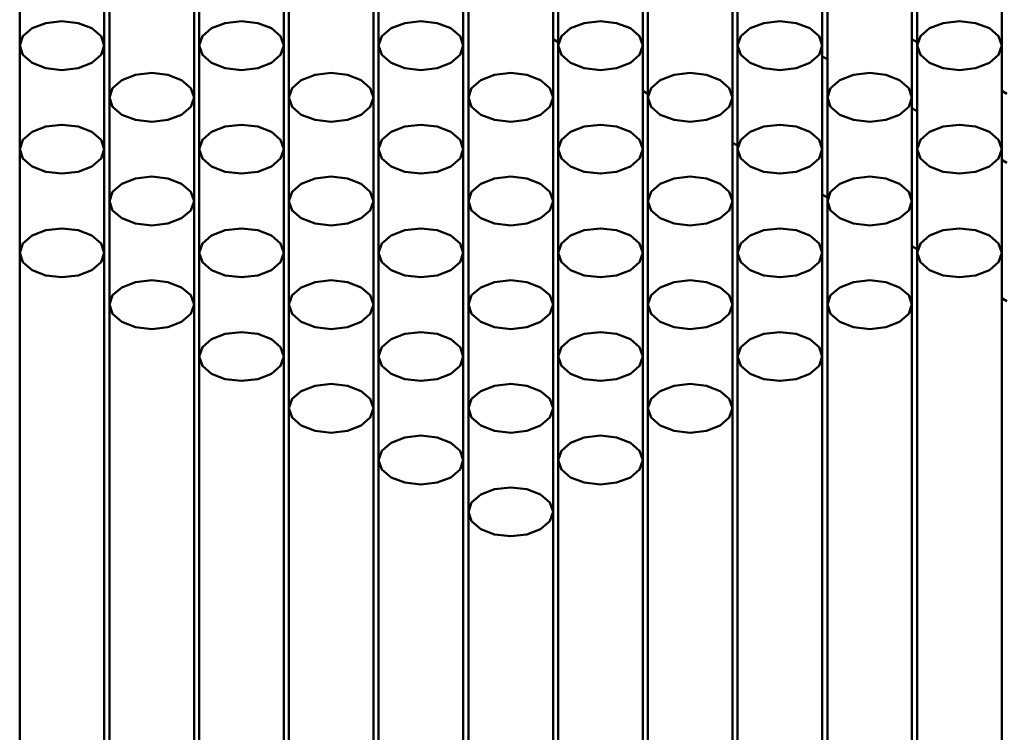
# Model space of a CAD drawing. Units: millimetres. Extents: x 10 to 205, y 4 to 287.
# Drawn here: x 90 to 95, y 218 to 222 of the extents above; entities that cross this region are included whole.
import ezdxf

# ---------------------------------------------------------------- set-up
doc = ezdxf.new("R2010")
doc.units = ezdxf.units.MM

msp = doc.modelspace()

# ---------------------------------------------------------------- linework, layer by layer
at = {"color": 7, "linetype": 'Continuous', "lineweight": 50}
for p, q in [((90.245, 222.1963), (90.245, 221.6638)), ((90.6798, 221.6638), (90.6798, 222.1963)), ((91.1673, 222.1963), (91.1673, 221.6638)), ((91.6021, 221.6638), (91.6021, 222.1963)), ((92.0896, 222.1963), (92.0896, 221.6638)), ((92.5244, 221.6638), (92.5244, 222.1963)), ((93.012, 222.1963), (93.012, 221.6638)), ((93.4467, 221.6638), (93.4467, 222.1963)), ((93.9343, 222.1963), (93.9343, 221.6638)), ((94.3691, 221.6638), (94.3691, 222.1963)), ((94.8566, 222.1963), (94.8566, 221.6638)), ((95.2914, 221.6638), (95.2914, 222.1963)), ((90.7062, 221.93), (90.7062, 221.3976)), ((91.141, 221.3976), (91.141, 221.93)), ((91.6285, 221.93), (91.6285, 221.3976)), ((92.0633, 221.3976), (92.0633, 221.93)), ((92.5508, 221.93), (92.5508, 221.3976)), ((92.9856, 221.3976), (92.9856, 221.93)), ((93.4731, 221.93), (93.4731, 221.3976)), ((93.9079, 221.3976), (93.9079, 221.93)), ((94.3954, 221.93), (94.3954, 221.3976)), ((94.8302, 221.3976), (94.8302, 221.93)), ((90.245, 221.6638), (90.245, 221.1314)), ((90.6798, 221.1314), (90.6798, 221.6638)), ((91.1673, 221.6638), (91.1673, 221.1314)), ((91.6021, 221.1314), (91.6021, 221.6638)), ((92.0896, 221.6638), (92.0896, 221.1314)), ((92.5244, 221.1314), (92.5244, 221.6638)), ((92.9856, 221.6974), (93.012, 221.6822)), ((93.012, 221.6638), (93.012, 221.1314)), ((93.4467, 221.1314), (93.4467, 221.6638)), ((93.9343, 221.6638), (93.9343, 221.1314)), ((94.3691, 221.1314), (94.3691, 221.6638)), ((94.8566, 221.6822), (94.8302, 221.6974)), ((94.8566, 221.6638), (94.8566, 221.1314)), ((95.2914, 221.1314), (95.2914, 221.6638)), ((94.3954, 221.5934), (94.3691, 221.6086)), ((93.4467, 221.4312), (93.4731, 221.416)), ((95.3177, 221.416), (95.2914, 221.4312)), ((90.7062, 221.3976), (90.7062, 220.8652)), ((91.141, 220.8652), (91.141, 221.3976)), ((91.6285, 221.3976), (91.6285, 220.8652)), ((92.0633, 220.8652), (92.0633, 221.3976)), ((92.5508, 221.3976), (92.5508, 220.8652)), ((92.9856, 220.8652), (92.9856, 221.3976)), ((93.4731, 221.3976), (93.4731, 220.8652)), ((93.9079, 220.8652), (93.9079, 221.3976)), ((94.3954, 221.3976), (94.3954, 220.8652)), ((94.8302, 220.8652), (94.8302, 221.3976)), ((94.8566, 221.3272), (94.8302, 221.3424)), ((93.9079, 221.165), (93.9343, 221.1498)), ((90.245, 221.1314), (90.245, 220.599)), ((90.6798, 220.599), (90.6798, 221.1314)), ((91.1673, 221.1314), (91.1673, 220.599)), ((91.6021, 220.599), (91.6021, 221.1314)), ((92.0896, 221.1314), (92.0896, 220.599)), ((92.5244, 220.599), (92.5244, 221.1314)), ((93.012, 221.1314), (93.012, 220.599)), ((93.4467, 220.599), (93.4467, 221.1314)), ((93.9343, 221.1314), (93.9343, 220.599)), ((94.3691, 220.599), (94.3691, 221.1314)), ((94.8566, 221.1314), (94.8566, 220.599)), ((95.2914, 220.599), (95.2914, 221.1314)), ((95.3177, 221.061), (95.2914, 221.0762)), ((90.7062, 220.8652), (90.7062, 220.3327)), ((91.141, 220.3327), (91.141, 220.8652)), ((91.6285, 220.8652), (91.6285, 220.3327)), ((92.0633, 220.3327), (92.0633, 220.8652)), ((92.5508, 220.8652), (92.5508, 220.3327)), ((92.9856, 220.3327), (92.9856, 220.8652)), ((93.4731, 220.8652), (93.4731, 220.3327)), ((93.9079, 220.3327), (93.9079, 220.8652)), ((94.3691, 220.8988), (94.3954, 220.8835)), ((94.3954, 220.8652), (94.3954, 220.3327)), ((94.8302, 220.3327), (94.8302, 220.8652)), ((90.245, 220.599), (90.245, 216.6937)), ((90.6798, 216.6937), (90.6798, 220.599)), ((91.1673, 220.599), (91.1673, 220.0665)), ((91.6021, 220.0665), (91.6021, 220.599)), ((92.0896, 220.599), (92.0896, 220.0665)), ((92.5244, 220.0665), (92.5244, 220.599)), ((93.012, 220.599), (93.012, 220.0665)), ((93.4467, 220.0665), (93.4467, 220.599)), ((93.9343, 220.599), (93.9343, 220.0665)), ((94.3691, 220.0665), (94.3691, 220.599)), ((94.8302, 220.6325), (94.8566, 220.6173)), ((94.8566, 220.599), (94.8566, 216.6937)), ((95.2914, 216.6937), (95.2914, 220.599)), ((95.2914, 220.3663), (95.3177, 220.3511)), ((90.7062, 220.3327), (90.7062, 216.4275)), ((91.141, 216.4275), (91.141, 220.3327)), ((91.6285, 220.3327), (91.6285, 219.8003)), ((92.0633, 219.8003), (92.0633, 220.3327)), ((92.5508, 220.3327), (92.5508, 219.8003)), ((92.9856, 219.8003), (92.9856, 220.3327)), ((93.4731, 220.3327), (93.4731, 219.8003)), ((93.9079, 219.8003), (93.9079, 220.3327)), ((94.3954, 220.3327), (94.3954, 216.4275)), ((94.8302, 216.4275), (94.8302, 220.3327)), ((91.1673, 220.0665), (91.1673, 216.1613)), ((91.6021, 216.1613), (91.6021, 220.0665)), ((92.0896, 220.0665), (92.0896, 219.5341)), ((92.5244, 219.5341), (92.5244, 220.0665)), ((93.012, 220.0665), (93.012, 219.5341)), ((93.4467, 219.5341), (93.4467, 220.0665)), ((93.9343, 220.0665), (93.9343, 216.1613)), ((94.3691, 216.1613), (94.3691, 220.0665)), ((91.6285, 219.8003), (91.6285, 215.8951)), ((92.0633, 215.8951), (92.0633, 219.8003)), ((92.5508, 219.8003), (92.5508, 219.2678)), ((92.9856, 219.2678), (92.9856, 219.8003)), ((93.4731, 219.8003), (93.4731, 215.8951)), ((93.9079, 215.8951), (93.9079, 219.8003)), ((92.0896, 219.5341), (92.0896, 215.6289)), ((92.5244, 215.6289), (92.5244, 219.5341)), ((93.012, 219.5341), (93.012, 215.6289)), ((93.4467, 215.6289), (93.4467, 219.5341)), ((92.5508, 219.2678), (92.5508, 215.3626)), ((92.9856, 215.3626), (92.9856, 219.2678))]:
    msp.add_line(p, q, dxfattribs=at)
at = {"color": 7, "linetype": 'Continuous', "lineweight": 50, "flags": 128}
for points in [[(90.6633, 221.7118), (90.6161, 221.7526), (90.5456, 221.7798), (90.4624, 221.7893), (90.3792, 221.7798), (90.3087, 221.7526), (90.2616, 221.7118), (90.245, 221.6638), (90.2616, 221.6158), (90.3087, 221.5751), (90.3792, 221.5479), (90.4624, 221.5383), (90.5456, 221.5479), (90.6161, 221.5751), (90.6633, 221.6158), (90.6798, 221.6638), (90.6633, 221.7118)], [(91.5856, 221.7118), (91.5384, 221.7526), (91.4679, 221.7798), (91.3847, 221.7893), (91.3015, 221.7798), (91.231, 221.7526), (91.1839, 221.7118), (91.1673, 221.6638), (91.1839, 221.6158), (91.231, 221.5751), (91.3015, 221.5479), (91.3847, 221.5383), (91.4679, 221.5479), (91.5384, 221.5751), (91.5856, 221.6158), (91.6021, 221.6638), (91.5856, 221.7118)], [(92.5079, 221.7118), (92.4608, 221.7526), (92.3902, 221.7798), (92.307, 221.7893), (92.2238, 221.7798), (92.1533, 221.7526), (92.1062, 221.7118), (92.0896, 221.6638), (92.1062, 221.6158), (92.1533, 221.5751), (92.2238, 221.5479), (92.307, 221.5383), (92.3902, 221.5479), (92.4608, 221.5751), (92.5079, 221.6158), (92.5244, 221.6638), (92.5079, 221.7118)], [(93.4302, 221.7118), (93.3831, 221.7526), (93.3125, 221.7798), (93.2293, 221.7893), (93.1462, 221.7798), (93.0756, 221.7526), (93.0285, 221.7118), (93.012, 221.6638), (93.0285, 221.6158), (93.0756, 221.5751), (93.1462, 221.5479), (93.2293, 221.5383), (93.3125, 221.5479), (93.3831, 221.5751), (93.4302, 221.6158), (93.4467, 221.6638), (93.4302, 221.7118)], [(94.3525, 221.7118), (94.3054, 221.7526), (94.2349, 221.7798), (94.1517, 221.7893), (94.0685, 221.7798), (93.9979, 221.7526), (93.9508, 221.7118), (93.9343, 221.6638), (93.9508, 221.6158), (93.9979, 221.5751), (94.0685, 221.5479), (94.1517, 221.5383), (94.2349, 221.5479), (94.3054, 221.5751), (94.3525, 221.6158), (94.3691, 221.6638), (94.3525, 221.7118)], [(95.2748, 221.7118), (95.2277, 221.7526), (95.1572, 221.7798), (95.074, 221.7893), (94.9908, 221.7798), (94.9203, 221.7526), (94.8731, 221.7118), (94.8566, 221.6638), (94.8731, 221.6158), (94.9203, 221.5751), (94.9908, 221.5479), (95.074, 221.5383), (95.1572, 221.5479), (95.2277, 221.5751), (95.2748, 221.6158), (95.2914, 221.6638), (95.2748, 221.7118)], [(91.1244, 221.4456), (91.0773, 221.4863), (91.0068, 221.5135), (90.9236, 221.5231), (90.8404, 221.5135), (90.7698, 221.4863), (90.7227, 221.4456), (90.7062, 221.3976), (90.7227, 221.3496), (90.7698, 221.3089), (90.8404, 221.2817), (90.9236, 221.2721), (91.0068, 221.2817), (91.0773, 221.3089), (91.1244, 221.3496), (91.141, 221.3976), (91.1244, 221.4456)], [(92.0467, 221.4456), (91.9996, 221.4863), (91.9291, 221.5135), (91.8459, 221.5231), (91.7627, 221.5135), (91.6922, 221.4863), (91.645, 221.4456), (91.6285, 221.3976), (91.645, 221.3496), (91.6922, 221.3089), (91.7627, 221.2817), (91.8459, 221.2721), (91.9291, 221.2817), (91.9996, 221.3089), (92.0467, 221.3496), (92.0633, 221.3976), (92.0467, 221.4456)], [(92.969, 221.4456), (92.9219, 221.4863), (92.8514, 221.5135), (92.7682, 221.5231), (92.685, 221.5135), (92.6145, 221.4863), (92.5673, 221.4456), (92.5508, 221.3976), (92.5673, 221.3496), (92.6145, 221.3089), (92.685, 221.2817), (92.7682, 221.2721), (92.8514, 221.2817), (92.9219, 221.3089), (92.969, 221.3496), (92.9856, 221.3976), (92.969, 221.4456)], [(93.8913, 221.4456), (93.8442, 221.4863), (93.7737, 221.5135), (93.6905, 221.5231), (93.6073, 221.5135), (93.5368, 221.4863), (93.4897, 221.4456), (93.4731, 221.3976), (93.4897, 221.3496), (93.5368, 221.3089), (93.6073, 221.2817), (93.6905, 221.2721), (93.7737, 221.2817), (93.8442, 221.3089), (93.8913, 221.3496), (93.9079, 221.3976), (93.8913, 221.4456)], [(94.8137, 221.4456), (94.7665, 221.4863), (94.696, 221.5135), (94.6128, 221.5231), (94.5296, 221.5135), (94.4591, 221.4863), (94.412, 221.4456), (94.3954, 221.3976), (94.412, 221.3496), (94.4591, 221.3089), (94.5296, 221.2817), (94.6128, 221.2721), (94.696, 221.2817), (94.7665, 221.3089), (94.8137, 221.3496), (94.8302, 221.3976), (94.8137, 221.4456)], [(90.6633, 221.1794), (90.6161, 221.2201), (90.5456, 221.2473), (90.4624, 221.2569), (90.3792, 221.2473), (90.3087, 221.2201), (90.2616, 221.1794), (90.245, 221.1314), (90.2616, 221.0834), (90.3087, 221.0426), (90.3792, 221.0154), (90.4624, 221.0059), (90.5456, 221.0154), (90.6161, 221.0426), (90.6633, 221.0834), (90.6798, 221.1314), (90.6633, 221.1794)], [(91.5856, 221.1794), (91.5384, 221.2201), (91.4679, 221.2473), (91.3847, 221.2569), (91.3015, 221.2473), (91.231, 221.2201), (91.1839, 221.1794), (91.1673, 221.1314), (91.1839, 221.0834), (91.231, 221.0426), (91.3015, 221.0154), (91.3847, 221.0059), (91.4679, 221.0154), (91.5384, 221.0426), (91.5856, 221.0834), (91.6021, 221.1314), (91.5856, 221.1794)], [(92.5079, 221.1794), (92.4608, 221.2201), (92.3902, 221.2473), (92.307, 221.2569), (92.2238, 221.2473), (92.1533, 221.2201), (92.1062, 221.1794), (92.0896, 221.1314), (92.1062, 221.0834), (92.1533, 221.0426), (92.2238, 221.0154), (92.307, 221.0059), (92.3902, 221.0154), (92.4608, 221.0426), (92.5079, 221.0834), (92.5244, 221.1314), (92.5079, 221.1794)], [(93.4302, 221.1794), (93.3831, 221.2201), (93.3125, 221.2473), (93.2293, 221.2569), (93.1462, 221.2473), (93.0756, 221.2201), (93.0285, 221.1794), (93.012, 221.1314), (93.0285, 221.0834), (93.0756, 221.0426), (93.1462, 221.0154), (93.2293, 221.0059), (93.3125, 221.0154), (93.3831, 221.0426), (93.4302, 221.0834), (93.4467, 221.1314), (93.4302, 221.1794)], [(94.3525, 221.1794), (94.3054, 221.2201), (94.2349, 221.2473), (94.1517, 221.2569), (94.0685, 221.2473), (93.9979, 221.2201), (93.9508, 221.1794), (93.9343, 221.1314), (93.9508, 221.0834), (93.9979, 221.0426), (94.0685, 221.0154), (94.1517, 221.0059), (94.2349, 221.0154), (94.3054, 221.0426), (94.3525, 221.0834), (94.3691, 221.1314), (94.3525, 221.1794)], [(95.2748, 221.1794), (95.2277, 221.2201), (95.1572, 221.2473), (95.074, 221.2569), (94.9908, 221.2473), (94.9203, 221.2201), (94.8731, 221.1794), (94.8566, 221.1314), (94.8731, 221.0834), (94.9203, 221.0426), (94.9908, 221.0154), (95.074, 221.0059), (95.1572, 221.0154), (95.2277, 221.0426), (95.2748, 221.0834), (95.2914, 221.1314), (95.2748, 221.1794)], [(91.1244, 220.9132), (91.0773, 220.9539), (91.0068, 220.9811), (90.9236, 220.9907), (90.8404, 220.9811), (90.7698, 220.9539), (90.7227, 220.9132), (90.7062, 220.8652), (90.7227, 220.8171), (90.7698, 220.7764), (90.8404, 220.7492), (90.9236, 220.7397), (91.0068, 220.7492), (91.0773, 220.7764), (91.1244, 220.8171), (91.141, 220.8652), (91.1244, 220.9132)], [(92.0467, 220.9132), (91.9996, 220.9539), (91.9291, 220.9811), (91.8459, 220.9907), (91.7627, 220.9811), (91.6922, 220.9539), (91.645, 220.9132), (91.6285, 220.8652), (91.645, 220.8171), (91.6922, 220.7764), (91.7627, 220.7492), (91.8459, 220.7397), (91.9291, 220.7492), (91.9996, 220.7764), (92.0467, 220.8171), (92.0633, 220.8652), (92.0467, 220.9132)], [(92.969, 220.9132), (92.9219, 220.9539), (92.8514, 220.9811), (92.7682, 220.9907), (92.685, 220.9811), (92.6145, 220.9539), (92.5673, 220.9132), (92.5508, 220.8652), (92.5673, 220.8171), (92.6145, 220.7764), (92.685, 220.7492), (92.7682, 220.7397), (92.8514, 220.7492), (92.9219, 220.7764), (92.969, 220.8171), (92.9856, 220.8652), (92.969, 220.9132)], [(93.8913, 220.9132), (93.8442, 220.9539), (93.7737, 220.9811), (93.6905, 220.9907), (93.6073, 220.9811), (93.5368, 220.9539), (93.4897, 220.9132), (93.4731, 220.8652), (93.4897, 220.8171), (93.5368, 220.7764), (93.6073, 220.7492), (93.6905, 220.7397), (93.7737, 220.7492), (93.8442, 220.7764), (93.8913, 220.8171), (93.9079, 220.8652), (93.8913, 220.9132)], [(94.8137, 220.9132), (94.7665, 220.9539), (94.696, 220.9811), (94.6128, 220.9907), (94.5296, 220.9811), (94.4591, 220.9539), (94.412, 220.9132), (94.3954, 220.8652), (94.412, 220.8171), (94.4591, 220.7764), (94.5296, 220.7492), (94.6128, 220.7397), (94.696, 220.7492), (94.7665, 220.7764), (94.8137, 220.8171), (94.8302, 220.8652), (94.8137, 220.9132)], [(90.6633, 220.647), (90.6161, 220.6877), (90.5456, 220.7149), (90.4624, 220.7244), (90.3792, 220.7149), (90.3087, 220.6877), (90.2616, 220.647), (90.245, 220.599), (90.2616, 220.5509), (90.3087, 220.5102), (90.3792, 220.483), (90.4624, 220.4734), (90.5456, 220.483), (90.6161, 220.5102), (90.6633, 220.5509), (90.6798, 220.599), (90.6633, 220.647)], [(91.5856, 220.647), (91.5384, 220.6877), (91.4679, 220.7149), (91.3847, 220.7244), (91.3015, 220.7149), (91.231, 220.6877), (91.1839, 220.647), (91.1673, 220.599), (91.1839, 220.5509), (91.231, 220.5102), (91.3015, 220.483), (91.3847, 220.4734), (91.4679, 220.483), (91.5384, 220.5102), (91.5856, 220.5509), (91.6021, 220.599), (91.5856, 220.647)], [(92.5079, 220.647), (92.4608, 220.6877), (92.3902, 220.7149), (92.307, 220.7244), (92.2238, 220.7149), (92.1533, 220.6877), (92.1062, 220.647), (92.0896, 220.599), (92.1062, 220.5509), (92.1533, 220.5102), (92.2238, 220.483), (92.307, 220.4734), (92.3902, 220.483), (92.4608, 220.5102), (92.5079, 220.5509), (92.5244, 220.599), (92.5079, 220.647)], [(93.4302, 220.647), (93.3831, 220.6877), (93.3125, 220.7149), (93.2293, 220.7244), (93.1462, 220.7149), (93.0756, 220.6877), (93.0285, 220.647), (93.012, 220.599), (93.0285, 220.5509), (93.0756, 220.5102), (93.1462, 220.483), (93.2293, 220.4734), (93.3125, 220.483), (93.3831, 220.5102), (93.4302, 220.5509), (93.4467, 220.599), (93.4302, 220.647)], [(94.3525, 220.647), (94.3054, 220.6877), (94.2349, 220.7149), (94.1517, 220.7244), (94.0685, 220.7149), (93.9979, 220.6877), (93.9508, 220.647), (93.9343, 220.599), (93.9508, 220.5509), (93.9979, 220.5102), (94.0685, 220.483), (94.1517, 220.4734), (94.2349, 220.483), (94.3054, 220.5102), (94.3525, 220.5509), (94.3691, 220.599), (94.3525, 220.647)], [(95.2748, 220.647), (95.2277, 220.6877), (95.1572, 220.7149), (95.074, 220.7244), (94.9908, 220.7149), (94.9203, 220.6877), (94.8731, 220.647), (94.8566, 220.599), (94.8731, 220.5509), (94.9203, 220.5102), (94.9908, 220.483), (95.074, 220.4734), (95.1572, 220.483), (95.2277, 220.5102), (95.2748, 220.5509), (95.2914, 220.599), (95.2748, 220.647)], [(91.1244, 220.3807), (91.0773, 220.4215), (91.0068, 220.4487), (90.9236, 220.4582), (90.8404, 220.4487), (90.7698, 220.4215), (90.7227, 220.3807), (90.7062, 220.3327), (90.7227, 220.2847), (90.7698, 220.244), (90.8404, 220.2168), (90.9236, 220.2072), (91.0068, 220.2168), (91.0773, 220.244), (91.1244, 220.2847), (91.141, 220.3327), (91.1244, 220.3807)], [(92.0467, 220.3807), (91.9996, 220.4215), (91.9291, 220.4487), (91.8459, 220.4582), (91.7627, 220.4487), (91.6922, 220.4215), (91.645, 220.3807), (91.6285, 220.3327), (91.645, 220.2847), (91.6922, 220.244), (91.7627, 220.2168), (91.8459, 220.2072), (91.9291, 220.2168), (91.9996, 220.244), (92.0467, 220.2847), (92.0633, 220.3327), (92.0467, 220.3807)], [(92.969, 220.3807), (92.9219, 220.4215), (92.8514, 220.4487), (92.7682, 220.4582), (92.685, 220.4487), (92.6145, 220.4215), (92.5673, 220.3807), (92.5508, 220.3327), (92.5673, 220.2847), (92.6145, 220.244), (92.685, 220.2168), (92.7682, 220.2072), (92.8514, 220.2168), (92.9219, 220.244), (92.969, 220.2847), (92.9856, 220.3327), (92.969, 220.3807)], [(93.8913, 220.3807), (93.8442, 220.4215), (93.7737, 220.4487), (93.6905, 220.4582), (93.6073, 220.4487), (93.5368, 220.4215), (93.4897, 220.3807), (93.4731, 220.3327), (93.4897, 220.2847), (93.5368, 220.244), (93.6073, 220.2168), (93.6905, 220.2072), (93.7737, 220.2168), (93.8442, 220.244), (93.8913, 220.2847), (93.9079, 220.3327), (93.8913, 220.3807)], [(94.8137, 220.3807), (94.7665, 220.4215), (94.696, 220.4487), (94.6128, 220.4582), (94.5296, 220.4487), (94.4591, 220.4215), (94.412, 220.3807), (94.3954, 220.3327), (94.412, 220.2847), (94.4591, 220.244), (94.5296, 220.2168), (94.6128, 220.2072), (94.696, 220.2168), (94.7665, 220.244), (94.8137, 220.2847), (94.8302, 220.3327), (94.8137, 220.3807)], [(91.5856, 220.1145), (91.5384, 220.1552), (91.4679, 220.1824), (91.3847, 220.192), (91.3015, 220.1824), (91.231, 220.1552), (91.1839, 220.1145), (91.1673, 220.0665), (91.1839, 220.0185), (91.231, 219.9778), (91.3015, 219.9506), (91.3847, 219.941), (91.4679, 219.9506), (91.5384, 219.9778), (91.5856, 220.0185), (91.6021, 220.0665), (91.5856, 220.1145)], [(92.5079, 220.1145), (92.4608, 220.1552), (92.3902, 220.1824), (92.307, 220.192), (92.2238, 220.1824), (92.1533, 220.1552), (92.1062, 220.1145), (92.0896, 220.0665), (92.1062, 220.0185), (92.1533, 219.9778), (92.2238, 219.9506), (92.307, 219.941), (92.3902, 219.9506), (92.4608, 219.9778), (92.5079, 220.0185), (92.5244, 220.0665), (92.5079, 220.1145)], [(93.4302, 220.1145), (93.3831, 220.1552), (93.3125, 220.1824), (93.2293, 220.192), (93.1462, 220.1824), (93.0756, 220.1552), (93.0285, 220.1145), (93.012, 220.0665), (93.0285, 220.0185), (93.0756, 219.9778), (93.1462, 219.9506), (93.2293, 219.941), (93.3125, 219.9506), (93.3831, 219.9778), (93.4302, 220.0185), (93.4467, 220.0665), (93.4302, 220.1145)], [(94.3525, 220.1145), (94.3054, 220.1552), (94.2349, 220.1824), (94.1517, 220.192), (94.0685, 220.1824), (93.9979, 220.1552), (93.9508, 220.1145), (93.9343, 220.0665), (93.9508, 220.0185), (93.9979, 219.9778), (94.0685, 219.9506), (94.1517, 219.941), (94.2349, 219.9506), (94.3054, 219.9778), (94.3525, 220.0185), (94.3691, 220.0665), (94.3525, 220.1145)], [(92.0467, 219.8483), (91.9996, 219.889), (91.9291, 219.9162), (91.8459, 219.9258), (91.7627, 219.9162), (91.6922, 219.889), (91.645, 219.8483), (91.6285, 219.8003), (91.645, 219.7523), (91.6922, 219.7115), (91.7627, 219.6843), (91.8459, 219.6748), (91.9291, 219.6843), (91.9996, 219.7115), (92.0467, 219.7523), (92.0633, 219.8003), (92.0467, 219.8483)], [(92.969, 219.8483), (92.9219, 219.889), (92.8514, 219.9162), (92.7682, 219.9258), (92.685, 219.9162), (92.6145, 219.889), (92.5673, 219.8483), (92.5508, 219.8003), (92.5673, 219.7523), (92.6145, 219.7115), (92.685, 219.6843), (92.7682, 219.6748), (92.8514, 219.6843), (92.9219, 219.7115), (92.969, 219.7523), (92.9856, 219.8003), (92.969, 219.8483)], [(93.8913, 219.8483), (93.8442, 219.889), (93.7737, 219.9162), (93.6905, 219.9258), (93.6073, 219.9162), (93.5368, 219.889), (93.4897, 219.8483), (93.4731, 219.8003), (93.4897, 219.7523), (93.5368, 219.7115), (93.6073, 219.6843), (93.6905, 219.6748), (93.7737, 219.6843), (93.8442, 219.7115), (93.8913, 219.7523), (93.9079, 219.8003), (93.8913, 219.8483)], [(92.5079, 219.5821), (92.4608, 219.6228), (92.3902, 219.65), (92.307, 219.6596), (92.2238, 219.65), (92.1533, 219.6228), (92.1062, 219.5821), (92.0896, 219.5341), (92.1062, 219.486), (92.1533, 219.4453), (92.2238, 219.4181), (92.307, 219.4086), (92.3902, 219.4181), (92.4608, 219.4453), (92.5079, 219.486), (92.5244, 219.5341), (92.5079, 219.5821)], [(93.4302, 219.5821), (93.3831, 219.6228), (93.3125, 219.65), (93.2293, 219.6596), (93.1462, 219.65), (93.0756, 219.6228), (93.0285, 219.5821), (93.012, 219.5341), (93.0285, 219.486), (93.0756, 219.4453), (93.1462, 219.4181), (93.2293, 219.4086), (93.3125, 219.4181), (93.3831, 219.4453), (93.4302, 219.486), (93.4467, 219.5341), (93.4302, 219.5821)], [(92.969, 219.3159), (92.9219, 219.3566), (92.8514, 219.3838), (92.7682, 219.3933), (92.685, 219.3838), (92.6145, 219.3566), (92.5673, 219.3159), (92.5508, 219.2678), (92.5673, 219.2198), (92.6145, 219.1791), (92.685, 219.1519), (92.7682, 219.1423), (92.8514, 219.1519), (92.9219, 219.1791), (92.969, 219.2198), (92.9856, 219.2678), (92.969, 219.3159)]]:
    msp.add_lwpolyline(points, dxfattribs=at)

doc.saveas('drawing.dxf')
